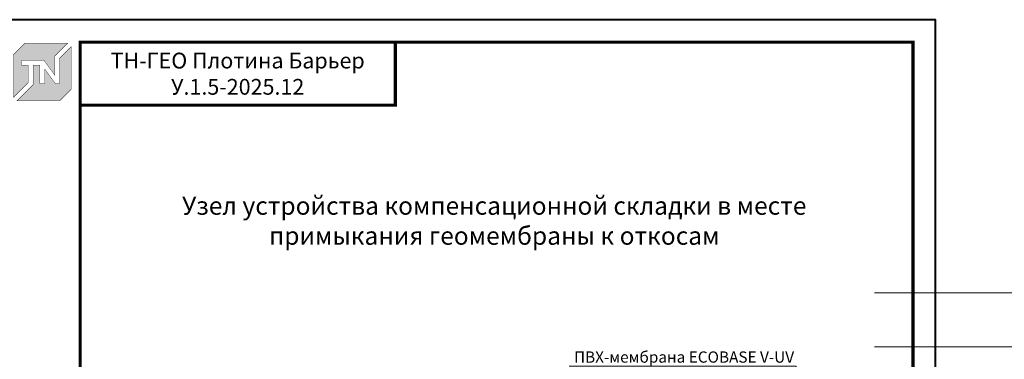
# Model space of a CAD drawing. Units: millimetres. Extents: x 65807 to 147858, y -6335 to 4767.
# Drawn here: x 80106 to 82293, y -2773 to -2018 of the extents above; entities that cross this region are included whole.
import ezdxf
from ezdxf import colors
from ezdxf.entities.mleader import LeaderData, LeaderLine
from ezdxf.enums import TextEntityAlignment as Align
from ezdxf.math import Vec2, Vec3

# ---------------------------------------------------------------- set-up
doc = ezdxf.new("R2010")
doc.units = ezdxf.units.MM
doc.layers.get('0').update_dxf_attribs({"lineweight": 30})
doc.layers.add('TN-АННОТАЦИИ', color=7, linetype='Continuous', lineweight=20, true_color=0x000000)
doc.layers.add('TN-ТАБЛИЦЫ', color=7, linetype='Continuous', lineweight=40, true_color=0x000000)
doc.styles.get("Standard").update_dxf_attribs({"font": 'txt.shx'})
doc.styles.add('TN-Текст', font='ISOCPEUR.ttf')
doc.styles.add('TN-Текст-Аннотативный', font='ISOCPEUR.ttf')

# ---------------------------------------------------------------- blocks, each defined once
blk = doc.blocks.new('TN_логотоп')
h = blk.add_hatch(color=1)
h.dxf.hatch_style = 1
h.paths.add_polyline_path([(-110.3709147522095, 15.52903434576001), (-110.3709147522095, 204.9157903977903), (-59.04180653711228, 256.2448986129602), (130.3939612667236, 256.2448986129602), (72.80560437667737, 198.6565417228267), (72.80560437667737, 114.8975199152483), (25.64056009517662, 179.3353922035312), (-73.94709436980338, 179.3353922035312), (-73.94709436980338, 158.8770986411255), (-44.58963207324996, 158.8770986411255), (-44.58963207324996, 81.26113247813191)])
h.paths.add_polyline_path([(-94.67353923735936, 0), (-22.2949708997985, 72.37856833753176), (-22.2949708997985, 158.8145534773357), (6.815196087038203, 158.8145534773357), (6.815196087038203, 76.83591868553776), (28.77355637471919, 76.83591868553776), (28.77355637471919, 141.3297373359092), (75.88146918314305, 76.85284604644403), (94.71573374892614, 76.85284604644403), (94.71573374892614, 189.484636103618), (145.8954919113967, 240.6643942660885), (145.8954919113967, 51.22195267409552), (94.67353923735936, 0)])
at = {"color": 1, "const_width": 1.44}
for points in [[(-110.3709147522095, 15.52903434576001), (-110.3709147522095, 204.9157903977903), (-59.04180653711228, 256.2448986129602), (130.3939612667236, 256.2448986129602), (72.80560437667737, 198.6565417228267), (72.80560437667737, 114.8975199152483), (25.64056009517662, 179.3353922035312), (-73.94709436980338, 179.3353922035312), (-73.94709436980338, 158.8770986411255), (-44.58963207324996, 158.8770986411255), (-44.58963207324996, 81.26113247813191)], [(-94.67353923735936, 0), (-22.2949708997985, 72.37856833753176), (-22.2949708997985, 158.8145534773357), (6.815196087038203, 158.8145534773357), (6.815196087038203, 76.83591868553776), (28.77355637471919, 76.83591868553776), (28.77355637471919, 141.3297373359092), (75.88146918314305, 76.85284604644403), (94.71573374892614, 76.85284604644403), (94.71573374892614, 189.484636103618), (145.8954919113967, 240.6643942660885), (145.8954919113967, 51.22195267409552), (94.67353923735936, 0)]]:
    blk.add_lwpolyline(points, close=True, dxfattribs=at)
blk = doc.blocks.new('_DotSmall')
at = {"color": 0, "linetype": 'ByBlock', "const_width": 0.5}
blk.add_lwpolyline([(-0.0625, 0, 1), (0.0625, 0, 1)], format="xyb", close=True, dxfattribs=at)
blk = doc.blocks.new('*U53')
blk.add_lwpolyline([(0, 0), (210, 0), (210, 297), (0, 297)], close=True)
at = {"const_width": 0.7}
blk.add_lwpolyline([(20, 5), (205, 5), (205, 292), (19.99999999999997, 292)], close=True, dxfattribs=at)
at = {"color": 0, "lineweight": 30, "flags": 104}
blk.add_attdef('ФОРМА6', text='', height=2.5, dxfattribs=at).set_placement((140, 12.5), align=Align.MIDDLE_CENTER)
at = {"color": 0, "style": 'TN-Текст', "flags": 8}
blk.add_attdef('ЛИСТ__', text='', height=2.5, dxfattribs=at).set_placement((200, 9.499999999999954), align=Align.MIDDLE_CENTER)
blk.add_attdef('ФОРМАТ', (187, 1.5), '', height=2.5, dxfattribs=at)

msp = doc.modelspace()

# ---------------------------------------------------------------- linework, layer by layer
at = {"layer": 'TN-ТАБЛИЦЫ', "color": 7, "const_width": 7}
msp.add_lwpolyline([(80940.67531304, -2208.178652881747), (80240.67531304, -2208.178652881747), (80240.67531304, -2068.178652881747), (80940.67531304, -2068.178652881747)], close=True, dxfattribs=at)

# ---------------------------------------------------------------- block references
at = {"xscale": 0.5, "yscale": 0.5, "zscale": 0.5}
msp.add_blockref('TN_логотоп', (80147.7275670843, -2198.562985923818), dxfattribs=at)
at = {"layer": 'TN-ТАБЛИЦЫ', "color": 7, "xscale": 10, "yscale": 10, "zscale": 10}
msp.add_blockref('*U53', (80040.67531303999, -4988.178652881747), dxfattribs=at)

# ---------------------------------------------------------------- texts
at = {"layer": 'TN-АННОТАЦИИ', "color": 0, "insert": (80590.67531304, -2138.178652881805), "char_height": 35, "width": 700.0000000000073, "attachment_point": 5, "style": 'TN-Текст-Аннотативный'}
msp.add_mtext('ТН-ГЕО Плотина Барьер\\P{\\fISOCPEUR|b1|i0|c204|p34;\\C1;У.1.5-2025.12}', dxfattribs=at)
at = {"layer": 'TN-АННОТАЦИИ', "color": 0, "insert": (80298.28425334682, -2411.527878035255), "char_height": 40, "attachment_point": 1, "style": 'TN-Текст-Аннотативный'}
msp.add_mtext_dynamic_manual_height_columns('\\pxqc;{\\fISOCPEUR|b1|i0|c204|p34;Узел устройства компенсационной складки в месте примыкания геомембраны к откосам}', width=1724.516199936674, gutter_width=20358.2008057565, heights=[0], dxfattribs=at)

# ---------------------------------------------------------------- leaders
at = {"layer": 'TN-АННОТАЦИИ'}
ml = msp.add_multileader_mtext('Standard', dxfattribs=at)
ml.set_content('\\A1;Геотекстиль иглопробивной термофиксированный \\PТЕХНОНИКОЛЬ ПРОФ 500', color=256, style='TN-Текст')
ml.set_leader_properties(color=256, linetype='ByLayer', lineweight=-1)
ml.set_arrow_properties(name='DOTSMALL')
ml.build(insert=Vec2(0, 0))
ml.multileader.update_dxf_attribs({"text_left_attachment_type": 6, "text_right_attachment_type": 6, "dogleg_length": 1, "arrow_head_size": 50, "scale": 10})
ctx = ml.context
ctx.base_point, ctx.scale, ctx.char_height, ctx.arrow_head_size, ctx.landing_gap_size, ctx.plane_origin = Vec3(82892.85017362711, -2624.780317127405), 10, 25, 50, 0, Vec3(80780.32247183615, -3225.678098753046)
ctx.left_attachment, ctx.right_attachment = 6, 6
notes = []
notes.append((ctx, [(1, (1, 1, 0), (82882.85017362711, -2624.780317127405), (1, 0), 9.999999999999998, [(1, [(82882.85017352384, -3114.567569246068)], 0, [])])]))
ctx.mtext.insert, ctx.mtext.line_spacing_style, ctx.mtext.flow_direction = Vec3(82892.85017362711, -2594.780317127405), 2, 5
ml = msp.add_multileader_mtext('Standard', dxfattribs=at)
ml.set_content('\\A1;Геотекстиль иглопробивной термофиксированный \\PТЕХНОНИКОЛЬ ПРОФ 500', color=256, style='TN-Текст')
ml.set_leader_properties(color=256, linetype='ByLayer', lineweight=-1)
ml.set_arrow_properties(name='DOTSMALL')
ml.build(insert=Vec2(0, 0))
ml.multileader.update_dxf_attribs({"text_left_attachment_type": 6, "text_right_attachment_type": 6, "dogleg_length": 1, "arrow_head_size": 50, "scale": 10})
ctx = ml.context
ctx.base_point, ctx.scale, ctx.char_height, ctx.arrow_head_size, ctx.landing_gap_size, ctx.plane_origin = Vec3(82892.85017362711, -2744.780317127405), 10, 25, 50, 0, Vec3(80780.32247183615, -3305.678098753046)
ctx.left_attachment, ctx.right_attachment = 6, 6
notes.append((ctx, [(1, (1, 1, 0), (82882.85017362711, -2744.780317127405), (1, 0), 10, [(1, [(82882.85017322774, -3131.569711675911)], 0, [])])]))
ctx.mtext.insert, ctx.mtext.line_spacing_style, ctx.mtext.flow_direction = Vec3(82892.85017362711, -2714.780317127405), 2, 5
ml = msp.add_multileader_mtext('Standard', dxfattribs=at)
ml.set_content('ПВХ-мембрана ECOBASE V-UV', color=256, style='TN-Текст')
ml.set_leader_properties(color=256, linetype='ByLayer', lineweight=-1)
ml.set_arrow_properties(name='DOTSMALL')
ml.build(insert=Vec2(0, 0))
ml.multileader.update_dxf_attribs({"text_left_attachment_type": 6, "text_right_attachment_type": 6, "dogleg_length": 1, "arrow_head_size": 50, "scale": 10})
ctx = ml.context
ctx.base_point, ctx.scale, ctx.char_height, ctx.arrow_head_size, ctx.landing_gap_size, ctx.plane_origin = Vec3(81343.29645437321, -2787.650312370305), 10, 25, 50, 0, Vec3(83933.32415618545, -2695.801150574224)
ctx.left_attachment, ctx.right_attachment, ctx.text_align_type = 6, 6, 1
notes.append((ctx, [(1, (1, 1, 0), (81830.79645437321, -2787.650312370305), (-1, 0), 10, [(1, [(81830.79645458095, -3290.188227682927)], 0, [])])]))
ctx.mtext.insert, ctx.mtext.alignment, ctx.mtext.line_spacing_style, ctx.mtext.flow_direction = Vec3(81582.04645437321, -2755.150312370305), 2, 2, 5
for ctx, leaders in notes:
    for number, flags, end, landing, length, lines in leaders:
        leader = LeaderData()
        leader.index, (leader.has_last_leader_line, leader.has_dogleg_vector, leader.attachment_direction) = number, flags
        leader.last_leader_point, leader.dogleg_vector, leader.dogleg_length = Vec3(end), Vec3(landing), length
        for number, points, colour, breaks in lines:
            line = LeaderLine()
            line.index, line.vertices, line.color, line.breaks = number, Vec3.list(points), colors.encode_raw_color(colour), breaks
            leader.lines.append(line)
        ctx.leaders.append(leader)

doc.saveas('drawing.dxf')
